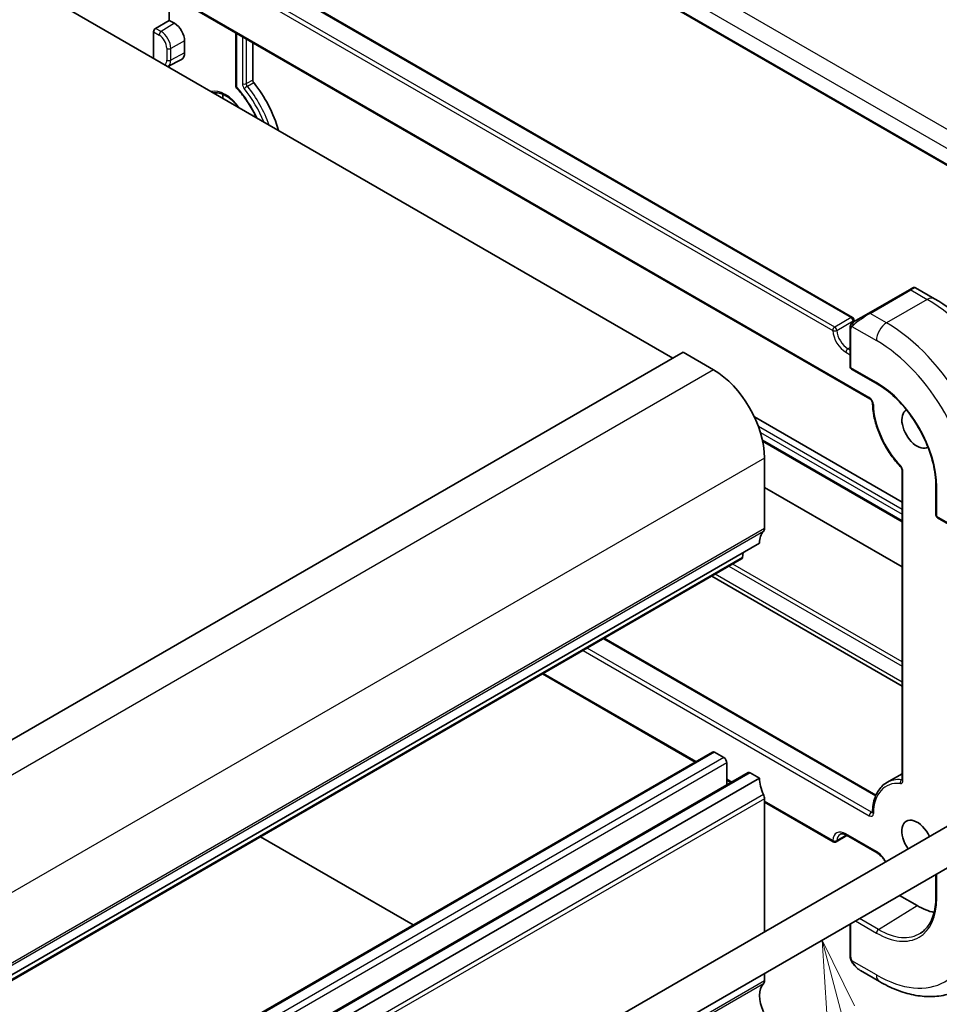
# Model space of a CAD drawing. Units: millimetres. Extents: x 29 to 3784, y 16 to 578.
# Drawn here: x 622 to 686, y 322 to 390 of the extents above; entities that cross this region are included whole.
import ezdxf

# ---------------------------------------------------------------- set-up
doc = ezdxf.new("R2010")
doc.units = ezdxf.units.MM
doc.header["$LTSCALE"] = 2
for name, color, linetype, lineweight in [('Symbol (TK)', 100, 'Continuous', 18), ('Visible (ISO)', 7, 'Continuous', 35), ('Visible Narrow (ISO)', 7, 'Continuous', 25)]:
    doc.layers.add(name, color=color, linetype=linetype, lineweight=lineweight)
doc.styles.add('Note Text (TK2)', font='txt')

# ---------------------------------------------------------------- blocks, each defined once
blk = doc.blocks.new('バルーン6')
at = {"layer": 'Symbol (TK)', "color": 100}
for p, q in [((339.698, 160.585), (339.051, 163)), ((340.181, 160.715), (339.051, 163)), ((339.051, 163), (339.215, 160.456)), ((339.698, 160.585), (343.72, 145.575))]:
    blk.add_line(p, q, dxfattribs=at)
at = {"layer": 'Symbol (TK)'}
blk.add_circle((344.494, 142.688), 3, dxfattribs=at)
at = {"layer": 'Symbol (TK)', "color": 7, "insert": (344.494, 142.683), "char_height": 2, "attachment_point": 5, "style": 'Note Text (TK2)'}
blk.add_mtext('5', dxfattribs=at)

msp = doc.modelspace()

# ---------------------------------------------------------------- linework, layer by layer
at = {"layer": 'Visible (ISO)'}
for p, q in [((692.6851, 376.4547), (636.4423, 408.9265)), ((667.742, 366.4508), (605.5166, 402.3767)), ((624.7765, 401.2859), (680.2191, 369.276)), ((620.9015, 398.5705), (681.4313, 363.6235)), ((632.7402, 389.9251), (632.7402, 391.7354)), ((631.7838, 389.3729), (632.7402, 389.9251)), ((632.7402, 389.9251), (633.0938, 389.721)), ((631.6425, 387.2929), (631.6425, 389.1336)), ((637.3634, 389.0662), (637.3634, 385.3619)), ((633.8009, 388.4962), (633.8009, 387.6797)), ((638.5385, 388.3877), (638.5385, 385.7796)), ((632.6348, 386.7213), (633.5813, 387.2151)), ((632.7402, 386.6591), (632.7402, 386.7763)), ((684.1762, 371.2034), (681.3477, 369.5704)), ((684.1762, 371.2034), (684.4105, 371.3387)), ((685.9197, 370.5828), (684.6105, 371.3387)), ((680.2965, 368.9635), (681.3477, 369.5704)), ((680.0578, 368.5701), (680.0578, 365.8652)), ((668.4491, 366.8591), (555.312, 301.5393)), ((670.5704, 365.6343), (668.4491, 366.8591)), ((680.1578, 365.692), (681.9255, 364.6714)), ((673.3988, 362.3683), (683.664, 356.4417)), ((673.977, 360.6777), (683.664, 355.0849)), ((674.1059, 354.6116), (674.1059, 359.5106)), ((683.664, 358.6601), (683.664, 337.1726)), ((683.664, 351.951), (674.1059, 357.4693)), ((686.0207, 357.5784), (686.0207, 355.5372)), ((686.1207, 355.364), (688.4632, 354.0115)), ((673.7524, 353.591), (560.6153, 288.2713)), ((672.5179, 352.4975), (559.3808, 287.1778)), ((672.5776, 352.5996), (672.626, 352.9407)), ((683.664, 343.665), (670.4418, 351.2989)), ((662.9684, 346.9841), (681.8526, 336.0813)), ((658.6793, 344.5078), (669.2926, 338.3802)), ((670.4911, 339.0722), (557.354, 273.7525)), ((671.2775, 338.6899), (670.6411, 339.0573)), ((671.4897, 336.791), (671.4897, 338.3225)), ((672.966, 337.6433), (559.8289, 272.3236)), ((673.7524, 337.2611), (673.116, 337.6285)), ((683.664, 337.5652), (682.604, 336.9532)), ((673.7524, 337.2611), (560.6153, 271.9413)), ((671.4897, 337.1118), (671.7675, 336.9514)), ((689.9565, 335.7308), (575.4052, 269.5946)), ((674.1059, 326.5795), (674.1059, 335.8322)), ((674.1059, 335.6012), (678.8877, 332.8405)), ((691.2065, 333.5657), (576.6552, 267.4295)), ((679.8362, 333.2727), (679.0877, 332.8405)), ((679.8042, 333.2911), (681.9255, 332.0664)), ((649.6936, 327.0647), (639.0803, 333.1923)), ((686.0207, 330.5717), (686.0207, 329.001)), ((684.7125, 328.4021), (683.4877, 329.1092)), ((680.0578, 327.129), (680.0578, 324.8947)), ((674.1059, 323.1765), (674.1059, 323.6927)), ((680.782, 323.8828), (682.0912, 323.127))]:
    msp.add_line(p, q, dxfattribs=at)
for centre, start, end in [((637.5634, 385.3619), 180, 222.82341), ((680.1191, 369.1028), 3.68097, 60), ((680.2578, 365.8652), 180, 240), ((686.2207, 355.5372), 180, 240), ((678.9877, 333.0137), 240, 300)]:
    msp.add_arc(centre, 0.2, start, end, dxfattribs=at)
for centre, major_axis, ratio, start_param, end_param in [((631.7889, 389.2124), (0.1054, 0.17), 0.5971344, 0.83902, 2.3749097), ((633.0938, 388.9045), (0.5, -0.866), 0.5773503, 0.7853982, 2.3561945), ((633.0938, 388.088), (0.5, -0.866), 0.5773503, 6.2584901, 7.0685835), ((636.6293, 382.7807), (2.8, -4.8497), 0.5773503, 1.1506054, 1.8326078), ((638.0435, 383.5972), (1.125, -1.9486), 0.5773503, 3.7711207, 3.9269908), ((670.5704, 361.5518), (-2.5, 4.3301), 0.5773503, 3.9269908, 5.4977871), ((684.7125, 361.5518), (0.75, -1.299), 0.5773503, 3.1311515, 6.2936264), ((673.7524, 354.8157), (0.25, -0.433), 0.5773503, 0.1418971, 0.7853982), ((675.1666, 352.7745), (-1, 1.7321), 0.5773503, 0.1418971, 0.7853982), ((672.3679, 352.7573), (0.15, -0.2598), 0.5773503, 0, 0.6351142), ((670.6411, 338.8124), (-0.15, 0.2598), 0.5773503, 5.4977871, 6.2831853), ((671.2775, 338.445), (-0.15, 0.2598), 0.5773503, 3.9269908, 5.4977871), ((673.116, 337.3835), (-0.15, 0.2598), 0.5773503, 5.4977871, 6.2831853), ((675.1666, 336.4446), (-1, 1.7321), 0.5773503, 0.7853982, 1.4288993), ((673.7524, 336.0363), (-0.25, 0.433), 0.5773503, 3.9269908, 4.5704919), ((684.7125, 332.9744), (-0.75, 1.299), 0.5773503, 4.5551254, 8.0112452), ((684.7125, 332.9744), (-2.8, 4.8497), 0.5773503, 2.3561945, 2.6598468), ((673.7524, 323.3806), (0.25, -0.433), 0.5773503, 0.1418971, 0.7853982), ((675.1666, 321.3394), (-1, 1.7321), 0.5773503, 0.1418971, 1.4288993)]:
    msp.add_ellipse(centre, major_axis=major_axis, ratio=ratio, start_param=start_param, end_param=end_param, dxfattribs=at)
for points in [[(632.6335, 386.7207), (632.634, 386.7209), (632.6344, 386.7211), (632.6348, 386.7213)], [(680.2199, 368.9192), (680.2203, 368.9195), (680.2203, 368.9195), (680.221, 368.9199)], [(680.3187, 369.1157), (680.3214, 369.0738), (680.3264, 369.0301), (680.334, 368.9851)], [(680.0936, 368.7855), (680.097, 368.7932), (680.1008, 368.8009), (680.1048, 368.808)], [(680.0936, 368.7855), (680.0936, 368.7855), (680.0936, 368.7855), (680.0936, 368.7855)], [(680.1048, 368.808), (680.1048, 368.8081), (680.1048, 368.8081), (680.1048, 368.8081)]]:
    msp.add_open_spline(points, degree=3, dxfattribs=at)
for points, knots in [([(638.5385, 385.7796), (638.5385, 385.7654), (638.5401, 385.7502), (638.5465, 385.7191), (638.5512, 385.7031), (638.5636, 385.6712), (638.5712, 385.6555), (638.5886, 385.6252), (638.5985, 385.6108), (638.6091, 385.5975)], [-0.02101116, -0.02101116, -0.02101116, -0.02101116, -0.015731096, -0.015731096, -0.010466922, -0.010466922, -0.005234446, -0.005234446, 0, 0, 0, 0]), ([(635.822, 384.8798), (635.9019, 384.8983), (635.9906, 384.9039), (636.2301, 384.8803), (636.3903, 384.8328), (636.716, 384.672), (636.8805, 384.5622), (637.2023, 384.2882), (637.3595, 384.1239), (637.5188, 383.9218), (637.5337, 383.9025), (637.5484, 383.8831)], [4.1014123, 4.1014123, 4.1014123, 4.1014123, 4.319243, 4.319243, 4.6402579, 4.6402579, 4.9453475, 4.9453475, 5.2520393, 5.2520393, 5.2839117, 5.2839117, 5.2839117, 5.2839117]), ([(637.4167, 385.2259), (637.6486, 384.9758), (637.8693, 384.701), (638.2765, 384.1169), (638.4629, 383.8076), (638.6814, 383.384), (638.7334, 383.2775), (638.7828, 383.1704)], [5.12224179, 5.12224179, 5.12224179, 5.12224179, 5.35097545, 5.35097545, 5.57970912, 5.57970912, 5.65557718, 5.65557718, 5.65557718, 5.65557718]), ([(684.4105, 371.3387), (684.4106, 371.3388), (684.4107, 371.3388), (684.411, 371.339), (684.4111, 371.3391), (684.4116, 371.3393), (684.412, 371.3395), (684.4134, 371.3404), (684.4145, 371.341), (684.4189, 371.3433), (684.4223, 371.345), (684.4359, 371.3513), (684.4465, 371.3552), (684.4785, 371.3639), (684.5007, 371.3664), (684.5438, 371.3638), (684.5652, 371.359), (684.5935, 371.3476), (684.6018, 371.3436), (684.6097, 371.3391)], [0, 0, 0, 0, 0.000051015, 0.000051015, 0.00009748, 0.00009748, 0.00022231, 0.00022231, 0.000596291, 0.000596291, 0.001718266, 0.001718266, 0.005094538, 0.005094538, 0.011646769, 0.011646769, 0.018049101, 0.018049101, 0.020796783, 0.020796783, 0.020796783, 0.020796783]), ([(693.1372, 358.0817), (693.1372, 358.9847), (693.0142, 359.9376), (692.5464, 361.8699), (692.2014, 362.8491), (691.323, 364.7524), (690.7896, 365.6763), (689.5804, 367.3888), (688.905, 368.1771), (687.4654, 369.5484), (686.7017, 370.1313), (685.9197, 370.5828)], [0, 0, 0, 0, 0.3141593, 0.3141593, 0.6283185, 0.6283185, 0.9424778, 0.9424778, 1.2566371, 1.2566371, 1.5707963, 1.5707963, 1.5707963, 1.5707963]), ([(680.1048, 368.8081), (680.108, 368.814), (680.1117, 368.8201), (680.1197, 368.8321), (680.1241, 368.838), (680.1366, 368.8531), (680.1453, 368.862), (680.1673, 368.8825), (680.1812, 368.8936), (680.2001, 368.9069), (680.2048, 368.91), (680.2121, 368.9146), (680.2147, 368.9162), (680.218, 368.9181), (680.2187, 368.9185), (680.2195, 368.919), (680.2196, 368.9191), (680.2198, 368.9192), (680.2198, 368.9192), (680.2199, 368.9192)], [0, 0, 0, 0, 0.002122275, 0.002122275, 0.004320917, 0.004320917, 0.008043854, 0.008043854, 0.013347151, 0.013347151, 0.015067669, 0.015067669, 0.016004461, 0.016004461, 0.016254338, 0.016254338, 0.01630119, 0.01630119, 0.016313861, 0.016313861, 0.016313861, 0.016313861]), ([(680.2965, 368.9635), (680.292, 368.9609), (680.2875, 368.9583), (680.2829, 368.9556), (680.2783, 368.953), (680.2737, 368.9503), (680.2691, 368.9476), (680.2645, 368.945), (680.2599, 368.9424), (680.2556, 368.9398), (680.2512, 368.9373), (680.247, 368.9349), (680.2432, 368.9327), (680.2394, 368.9305), (680.2359, 368.9285), (680.2329, 368.9268), (680.2299, 368.925), (680.2274, 368.9236), (680.2254, 368.9224), (680.2234, 368.9213), (680.222, 368.9204), (680.221, 368.9199)], [0, 0, 0, 0, 0.071275, 0.071275, 0.071275, 0.14246065, 0.14246065, 0.14246065, 0.21364074, 0.21364074, 0.21364074, 0.28489899, 0.28489899, 0.28489899, 0.35632005, 0.35632005, 0.35632005, 0.42799051, 0.42799051, 0.42799051, 0.5, 0.5, 0.5, 0.5]), ([(680.0578, 368.5701), (680.0578, 368.6064), (680.0607, 368.6418), (680.0703, 368.7121), (680.0779, 368.7493), (680.0936, 368.7855)], [0, 0, 0, 0, 0.011946854, 0.011946854, 0.024187757, 0.024187757, 0.024187757, 0.024187757]), ([(681.9255, 364.6714), (682.349, 364.4269), (682.7761, 364.1027), (683.5913, 363.3263), (683.9794, 362.8741), (684.6761, 361.8875), (684.9846, 361.3532), (685.4908, 360.2566), (685.6884, 359.6944), (685.9534, 358.6), (686.0206, 358.0679), (686.0207, 357.5787), (686.0207, 357.5785), (686.0207, 357.5784)], [4.712389, 4.712389, 4.712389, 4.712389, 5.0264697, 5.0264697, 5.340629, 5.340629, 5.6547882, 5.6547882, 5.9689475, 5.9689475, 6.2831068, 6.2831068, 6.2831853, 6.2831853, 6.2831853, 6.2831853]), ([(681.4313, 363.6235), (681.4405, 363.6183), (681.4512, 363.6109), (681.4749, 363.5915), (681.488, 363.5791), (681.5146, 363.5496), (681.5282, 363.5322), (681.5537, 363.4942), (681.5655, 363.4735), (681.5856, 363.4317), (681.5938, 363.4106), (681.6058, 363.3712), (681.6098, 363.353), (681.6133, 363.3271), (681.614, 363.3181), (681.6141, 363.3102)], [4.712389, 4.712389, 4.712389, 4.712389, 4.9191126, 4.9191126, 5.1425741, 5.1425741, 5.3816287, 5.3816287, 5.629603, 5.629603, 5.8772675, 5.8772675, 6.1149315, 6.1149315, 6.2619071, 6.2619071, 6.2619071, 6.2619071]), ([(681.6141, 363.3102), (681.6194, 363.0236), (681.653, 362.7235), (681.7744, 362.1105), (681.8621, 361.7977), (682.0866, 361.1748), (682.2234, 360.8646), (682.5392, 360.2626), (682.7181, 359.9707), (683.109, 359.4198), (683.3209, 359.1609), (683.5443, 358.925)], [3.1628709, 3.1628709, 3.1628709, 3.1628709, 3.3941707, 3.3941707, 3.6254706, 3.6254706, 3.8567705, 3.8567705, 4.0880704, 4.0880704, 4.3193703, 4.3193703, 4.3193703, 4.3193703]), ([(683.5443, 358.925), (683.5579, 358.9106), (683.5714, 358.8941), (683.5967, 358.8583), (683.6085, 358.839), (683.6289, 358.7995), (683.6377, 358.7793), (683.6514, 358.7402), (683.6564, 358.7213), (683.6626, 358.688), (683.6639, 358.6734), (683.664, 358.6611), (683.664, 358.6606), (683.664, 358.6601)], [5.1054077, 5.1054077, 5.1054077, 5.1054077, 5.3409632, 5.3409632, 5.5765187, 5.5765187, 5.8120743, 5.8120743, 6.0476298, 6.0476298, 6.2733985, 6.2733985, 6.2831853, 6.2831853, 6.2831853, 6.2831853]), ([(682.604, 336.9532), (682.4792, 336.8812), (682.364, 336.7925), (682.157, 336.5859), (682.0651, 336.4681), (681.9066, 336.2078), (681.8399, 336.0654), (681.7319, 335.7601), (681.6907, 335.5973), (681.6335, 335.255), (681.6176, 335.0755), (681.6141, 334.8896)], [2.35619449, 2.35619449, 2.35619449, 2.35619449, 2.50901848, 2.50901848, 2.66184248, 2.66184248, 2.81466647, 2.81466647, 2.96749046, 2.96749046, 3.12031445, 3.12031445, 3.12031445, 3.12031445]), ([(683.664, 337.1726), (683.664, 337.1646), (683.6635, 337.1579), (683.662, 337.148), (683.6611, 337.1448), (683.6604, 337.1427), (683.6603, 337.1426), (683.6603, 337.1424)], [0, 0, 0, 0, 0.15707963, 0.15707963, 0.31415927, 0.31415927, 0.38048852, 0.38048852, 0.38048852, 0.38048852]), ([(681.6141, 334.8896), (681.614, 334.8821), (681.6134, 334.8761), (681.6119, 334.8672), (681.611, 334.8644), (681.6105, 334.8628), (681.6104, 334.8627), (681.6104, 334.8626)], [0.0212782, 0.0212782, 0.0212782, 0.0212782, 0.17410219, 0.17410219, 0.32692619, 0.32692619, 0.38048852, 0.38048852, 0.38048852, 0.38048852]), ([(679.3542, 333.3555), (679.3725, 333.3661), (679.3923, 333.3743), (679.4367, 333.3859), (679.4614, 333.3893), (679.5168, 333.3899), (679.5473, 333.3871), (679.6137, 333.3736), (679.6495, 333.3631), (679.7246, 333.3334), (679.7639, 333.3144), (679.8042, 333.2911)], [3.92699082, 3.92699082, 3.92699082, 3.92699082, 4.08407045, 4.08407045, 4.24115008, 4.24115008, 4.39822972, 4.39822972, 4.55530935, 4.55530935, 4.71238898, 4.71238898, 4.71238898, 4.71238898]), ([(681.9255, 332.0664), (681.9999, 332.0235), (682.0773, 331.9661), (682.2296, 331.8257), (682.3044, 331.7423), (682.4237, 331.5821), (682.4711, 331.5092), (682.5136, 331.4336)], [4.71238898, 4.71238898, 4.71238898, 4.71238898, 5.00228537, 5.00228537, 5.29746962, 5.29746962, 5.51703012, 5.51703012, 5.51703012, 5.51703012]), ([(686.0207, 329.001), (686.0207, 328.7642), (686.005, 328.5373), (685.9435, 328.1094), (685.8976, 327.9082), (685.7777, 327.5365), (685.7036, 327.3659), (685.5304, 327.0585), (685.4312, 326.9216), (685.2104, 326.6832), (685.0889, 326.5816), (684.957, 326.4978)], [6.28318531, 6.28318531, 6.28318531, 6.28318531, 6.4353259, 6.4353259, 6.58746648, 6.58746648, 6.73960707, 6.73960707, 6.89174766, 6.89174766, 7.04388825, 7.04388825, 7.04388825, 7.04388825]), ([(680.0964, 324.6632), (680.0876, 324.6879), (680.0803, 324.7126), (680.0689, 324.764), (680.0651, 324.7908), (680.0597, 324.8424), (680.0578, 324.8678), (680.0578, 324.8947)], [0, 0, 0, 0, 0.007932776, 0.007932776, 0.01696122, 0.01696122, 0.025869701, 0.025869701, 0.025869701, 0.025869701]), ([(680.2316, 324.4128), (680.2049, 324.4517), (680.1796, 324.4917), (680.1449, 324.5538), (680.1338, 324.575), (680.1185, 324.6074), (680.1137, 324.6184), (680.1046, 324.6406), (680.1003, 324.6521), (680.0964, 324.6632)], [0, 0, 0, 0, 0.014160054, 0.014160054, 0.021332416, 0.021332416, 0.024933543, 0.024933543, 0.028543392, 0.028543392, 0.028543392, 0.028543392]), ([(680.6749, 323.953), (680.6009, 324.0058), (680.5307, 324.0661), (680.3796, 324.2166), (680.3009, 324.3117), (680.2316, 324.4128)], [0.013685581, 0.013685581, 0.013685581, 0.013685581, 0.041708775, 0.041708775, 0.078530291, 0.078530291, 0.078530291, 0.078530291]), ([(682.0912, 323.127), (682.4822, 322.9012), (682.8778, 322.7082), (683.6724, 322.3948), (684.0714, 322.2743), (684.8664, 322.1136), (685.2624, 322.0735), (686.0414, 322.082), (686.4246, 322.131), (687.161, 322.3236), (687.514, 322.4675), (687.8412, 322.6564)], [4.71238898, 4.71238898, 4.71238898, 4.71238898, 4.86946861, 4.86946861, 5.02654825, 5.02654825, 5.18362788, 5.18362788, 5.34070751, 5.34070751, 5.49778714, 5.49778714, 5.49778714, 5.49778714])]:
    msp.add_open_spline(points, degree=3, knots=knots, dxfattribs=at)
at = {"layer": 'Visible Narrow (ISO)'}
for p, q in [((692.951, 378.7952), (637.3398, 410.9024)), ((636.7544, 409.9116), (692.3656, 377.8044)), ((692.6954, 376.5164), (636.4009, 409.018)), ((624.6765, 401.276), (680.1191, 369.2661)), ((623.4037, 400.3778), (678.8463, 368.368)), ((678.9877, 368.6129), (623.5451, 400.6228)), ((681.3899, 363.7151), (620.8601, 398.662)), ((632.1696, 389.1501), (631.7838, 389.3729)), ((633.0938, 389.721), (632.1696, 389.1501)), ((631.6425, 389.1336), (632.0331, 388.9081)), ((637.422, 385.2802), (637.422, 389.0323)), ((637.8165, 388.8046), (637.8165, 385.5333)), ((633.8009, 388.4962), (632.8444, 387.9813)), ((638.0943, 385.5305), (638.0943, 388.6442)), ((632.5666, 387.9841), (632.5666, 387.1676)), ((632.8444, 387.1648), (632.8444, 387.9813)), ((633.8009, 387.6797), (632.8444, 387.1648)), ((632.6816, 386.7458), (632.6816, 386.6929)), ((638.5385, 385.7796), (638.0943, 385.5305)), ((638.1652, 385.348), (638.6091, 385.5975)), ((681.4477, 369.5605), (684.2762, 371.1935)), ((684.2762, 371.1935), (685.4197, 370.5333)), ((685.4197, 370.5333), (682.5912, 368.9003)), ((682.5912, 368.9003), (681.4477, 369.5605)), ((680.1191, 369.2661), (678.9877, 368.6129)), ((679.1287, 368.3808), (680.2601, 369.034)), ((680.1164, 365.7836), (680.1164, 368.4885)), ((680.1829, 368.6578), (681.8841, 367.6755)), ((679.7628, 366.8591), (680.0578, 366.6887)), ((680.0578, 367.1927), (679.9042, 367.104)), ((680.0578, 367.0153), (679.9042, 367.104)), ((670.5704, 365.6343), (557.4333, 300.3146)), ((681.8841, 364.763), (680.1164, 365.7836)), ((683.664, 355.9288), (673.6828, 361.6914)), ((673.8172, 361.293), (683.664, 355.608)), ((683.664, 355.1525), (673.9601, 360.7551)), ((674.1059, 359.5106), (560.9689, 294.1909)), ((683.7226, 337.0909), (683.7226, 358.5784)), ((686.0793, 355.4555), (686.0793, 357.4968)), ((688.4218, 354.1031), (686.0793, 355.4555)), ((674.1059, 354.6116), (560.9689, 289.2919)), ((674.0352, 354.4075), (560.8981, 289.0878)), ((672.5776, 352.5996), (559.4405, 287.2798)), ((671.6267, 351.983), (683.664, 345.0332)), ((683.664, 345.354), (671.9045, 352.1434)), ((683.664, 343.9356), (670.6761, 351.4342)), ((662.9098, 346.9503), (681.8295, 336.027)), ((681.5313, 334.8928), (661.7784, 346.2971)), ((661.4956, 346.1338), (681.3899, 334.6478)), ((669.3512, 338.4141), (658.7379, 344.5416)), ((670.6411, 339.0573), (557.504, 273.7376)), ((671.2775, 338.6899), (558.1404, 273.3702)), ((671.4897, 338.3225), (558.3526, 273.0028)), ((673.116, 337.6285), (559.9789, 272.3087)), ((671.826, 336.9852), (671.4897, 337.1794)), ((683.664, 337.1703), (683.6353, 337.1538)), ((674.0352, 336.118), (560.8981, 270.7982)), ((674.1059, 335.8322), (560.9689, 270.5125)), ((678.8463, 332.932), (674.1059, 335.6689)), ((681.6154, 334.9413), (681.5313, 334.8928)), ((679.7879, 333.3003), (679.1287, 332.9197)), ((681.8841, 332.1579), (679.7628, 333.3827)), ((686.0793, 328.9194), (686.0793, 330.6055)), ((682.0206, 326.7393), (684.7125, 328.4021)), ((680.1164, 324.8131), (680.1164, 327.1628)), ((680.4239, 327.3404), (681.8841, 326.4973)), ((682.0206, 326.7393), (680.7017, 327.5008)), ((681.8841, 323.5847), (680.1829, 324.567)), ((674.1059, 323.1765), (560.9689, 257.8568)), ((674.0352, 322.9724), (560.8981, 257.6526))]:
    msp.add_line(p, q, dxfattribs=at)
for centre, major_axis, ratio, start_param, end_param in [((632.1745, 388.9898), (-0.1, -0.1732), 0.5773503, 3.9618974, 5.4977871), ((632.0331, 388.2921), (0.3772, -0.6534), 0.5773503, 0.7853982, 2.3561945), ((632.1696, 388.3709), (-0.4772, 0.8265), 0.5773503, 3.9269908, 5.4977871), ((632.708, 388.0657), (-0.2, 0), 0.5773503, 0.7853982, 2.3212879), ((632.0331, 387.4756), (0.3772, -0.6534), 0.5773503, 0.0609702, 0.7853982), ((632.708, 387.2492), (-0.2, 0), 0.5773503, 0.7853982, 2.3212879), ((632.1696, 387.5544), (0.4772, -0.8265), 0.5773503, 6.2584901, 7.0685835), ((637.5634, 385.3619), (-0.2, 0), 0.5773503, 0, 0.7853982), ((637.5634, 385.3619), (-0.1467, -0.1359), 0.2994746, 5.6332652, 6.2831853), ((636.0636, 382.4541), (-2.4105, 4.1752), 0.5773503, 4.5466815, 5.0879343), ((637.9579, 385.6149), (0.2, 0), 0.5773503, 3.9269908, 5.4628806), ((638.0997, 385.25), (-0.1557, -0.1255), 0.2130031, 4.1151082, 5.650998), ((636.2001, 382.5329), (-2.7894, 4.8314), 0.5773503, 4.4132262, 4.976317), ((636.6293, 382.7807), (-1.225, 2.1218), 0.5773503, 4.882013, 6.1135613), ((636.0636, 382.4541), (2.6895, -4.6583), 0.5773503, 1.3328932, 1.8347243), ((684.2762, 371.0302), (-0.1, 0.1732), 0.5773503, 5.4977871, 6.2831853), ((683.7105, 370.7036), (0.9035, 0.6319), 0.0949824, 0.0443278, 0.8297261), ((685.4197, 369.7168), (0.5, 0.866), 0.5773503, 0, 0.7853982), ((685.4197, 361.9601), (5.25, -9.0933), 0.5773503, 0.7853982, 2.3561945), ((680.882, 369.0706), (0.9035, 0.6319), 0.0949824, 0.8297261, 2.2672599), ((681.4477, 369.3972), (-0.1, 0.1732), 0.5773503, 5.4977871, 6.2831853), ((680.1191, 369.1028), (0.1, 0.1732), 0.5773503, 0, 0.7853982), ((680.1191, 369.1028), (-0.1, 0.1732), 0.5773503, 4.00399, 5.4977871), ((680.3965, 368.7903), (0.1, -0.1732), 0.7583684, 3.8799453, 4.618298), ((680.3965, 368.7903), (-0.1, 0.1732), 0.7583684, 0, 0.7383527), ((680.1191, 369.1028), (0.1996, 0.0128), 0.531228, 5.462141, 6.2831853), ((681.0356, 368.6553), (0.55, -0.9526), 0.5773503, 4.00399, 4.0954491), ((681.0356, 368.6553), (0.55, -0.9526), 0.5773503, 4.1011529, 4.1013918), ((682.5912, 368.0838), (-0.5, -0.866), 0.5773503, 3.9269908, 5.4977871), ((682.5912, 360.3271), (-5.25, 9.0933), 0.5773503, 3.9269908, 5.4977871), ((678.9877, 368.4496), (-0.1, -0.1732), 0.5773503, 3.9269908, 5.4977871), ((678.9877, 368.4496), (-0.1996, -0.0128), 0.531228, 0.749752, 2.3205483), ((679.7628, 367.9205), (0.65, -1.1258), 0.5773503, 4.00399, 5.4977871), ((678.9877, 368.4496), (-0.1, 0.1732), 0.5773503, 4.00399, 5.4977871), ((679.9042, 368.0021), (-0.55, 0.9526), 0.5773503, 0.8623973, 2.3561945), ((680.2578, 368.5701), (-0.2, 0), 0.5773503, 0, 0.7853982), ((681.8841, 359.9188), (4.75, -8.2272), 0.5773503, 0.7853982, 2.3561945), ((679.9042, 366.9407), (0.1, 0.1732), 0.5773503, 0.7853982, 2.3561945), ((680.2578, 365.8652), (-0.2, 0), 0.5773503, 0, 0.7853982), ((680.2578, 365.8652), (-0.1, -0.1732), 0.5773503, 5.4977871, 6.2831853), ((682.0255, 364.8446), (-0.1, -0.1732), 0.5773503, 5.4977871, 6.2831853), ((681.8841, 359.9188), (-2.9664, 5.138), 0.5773503, 3.9269908, 5.4977871), ((681.3899, 363.3885), (-0.2, 0.3464), 0.5773503, 3.948269, 5.4977871), ((681.5313, 363.7968), (-0.1, -0.1732), 0.5773503, 5.4977871, 6.2831853), ((681.8141, 363.3138), (-0.2, -0.0036), 0.5649355, 0, 0.7749831), ((684.7125, 361.5518), (-2.15, 3.7239), 0.5773503, 0.8066764, 1.9631758), ((683.6895, 359.0625), (-0.1452, -0.1375), 0.3122186, 5.6299856, 6.2831853), ((683.4398, 358.7417), (-0.2, 0.3464), 0.5773503, 3.9269908, 5.1047684), ((683.864, 358.6601), (-0.2, 0), 0.5773503, 0, 0.7853982), ((686.2207, 357.5784), (-0.2, 0), 0.5773503, 0, 0.7853982), ((686.2207, 355.5372), (-0.2, 0), 0.5773503, 0, 0.7853982), ((686.2207, 355.5372), (-0.1, -0.1732), 0.5773503, 5.4977871, 6.2831853), ((684.7125, 332.9744), (-2.15, 3.7239), 0.5773503, 5.8908059, 7.0473053), ((684.854, 333.0561), (-2.25, 3.8971), 0.5773503, 5.8908059, 6.2831853), ((683.6895, 336.9717), (-0.0196, -0.199), 0.7544443, 3.6373284, 5.2081247), ((683.4398, 337.2542), (0.2, -0.3464), 0.5773503, 5.8908059, 7.0685835), ((683.5812, 337.3359), (0.1, -0.1732), 0.5773503, 5.8908059, 6.1152796), ((683.864, 337.1726), (-0.2, 0), 0.5773503, 0, 0.7853982), ((681.5313, 334.7295), (-0.1, -0.1732), 0.5773503, 3.9269908, 5.4977871), ((681.3899, 334.9744), (0.2, -0.3464), 0.5773503, 5.4977871, 7.0473053), ((681.5313, 335.0561), (0.1, -0.1732), 0.5773503, 5.4977871, 6.1152796), ((681.8141, 334.8859), (-0.2, 0.0037), 0.5895036, 0, 0.7962661), ((679.7628, 332.3212), (-0.65, 1.1258), 0.5773503, 5.4977871, 6.9915843), ((679.9042, 332.4029), (-0.55, 0.9526), 0.5773503, 0, 0.708399), ((679.9042, 333.4643), (-0.1, -0.1732), 0.5773503, 5.4977871, 6.2831853), ((678.9877, 333.0137), (0.1995, -0.0139), 0.6200512, 3.9685717, 5.539368), ((678.9877, 333.0137), (-0.1, -0.1732), 0.5773503, 5.4977871, 6.2831853), ((678.9877, 333.0137), (0.1, -0.1732), 0.5773503, 0, 0.708399), ((681.8841, 331.0965), (-0.65, 1.1258), 0.5773503, 4.6948556, 5.4977871), ((682.0255, 332.2396), (-0.1, -0.1732), 0.5773503, 5.4977871, 6.2831853), ((681.8841, 331.3415), (2.9664, -5.138), 0.5773503, 5.4977871, 7.0685835), ((686.2207, 329.001), (-0.2, 0), 0.5773503, 0, 0.7853982), ((681.8841, 331.3415), (4.75, -8.2272), 0.5773503, 5.4977871, 7.0685835), ((682.0255, 326.579), (-0.1, -0.1732), 0.5773503, 3.9618974, 5.4977871), ((682.0206, 331.4203), (2.8665, -4.9649), 0.5773503, 5.4977871, 6.3078805), ((680.2578, 324.8947), (-0.2, 0), 0.5773503, 0, 0.7853982), ((680.3965, 324.5259), (-0.165, -0.1131), 0.0544843, 0.0000935, 0.5192818), ((680.882, 324.9798), (0.5156, -1.1685), 0.6370667, 4.9146545, 5.56679), ((682.5912, 323.993), (-0.5, -0.866), 0.5773503, 5.4977871, 6.2831853)]:
    msp.add_ellipse(centre, major_axis=major_axis, ratio=ratio, start_param=start_param, end_param=end_param, dxfattribs=at)
for points, knots in [([(637.8165, 385.5333), (637.8165, 385.468), (637.8471, 385.3365), (637.9216, 385.2139), (637.9583, 385.1684)], [-0.041946408, -0.041946408, -0.041946408, -0.041946408, -0.017977032, 0, 0, 0, 0]), ([(638.1652, 385.348), (638.1464, 385.3706), (638.1085, 385.4315), (638.0937, 385.4975), (638.0943, 385.5305)], [0, 0, 0, 0, 0.017977032, 0.041946408, 0.041946408, 0.041946408, 0.041946408]), ([(680.0968, 368.7884), (680.0983, 368.7941), (680.1008, 368.8006), (680.1043, 368.8072), (680.1048, 368.808)], [0, 0, 0, 0, 0.14285714, 0.16518917, 0.16518917, 0.16518917, 0.16518917]), ([(680.1164, 368.4885), (680.1164, 368.4941), (680.1171, 368.5042), (680.1194, 368.5163), (680.1208, 368.5241), (680.1227, 368.5328), (680.125, 368.542), (680.1271, 368.55), (680.1294, 368.5583), (680.1322, 368.5664), (680.1349, 368.5742), (680.138, 368.5818), (680.1414, 368.589), (680.1449, 368.5962), (680.1486, 368.6031), (680.1523, 368.6096), (680.1563, 368.6167), (680.1603, 368.6234), (680.164, 368.6294)], [0, 0, 0, 0, 0.19035453, 0.19035453, 0.19035453, 0.31386322, 0.31386322, 0.31386322, 0.42140608, 0.42140608, 0.42140608, 0.52396797, 0.52396797, 0.52396797, 0.62813475, 0.62813475, 0.62813475, 0.74172688, 0.74172688, 0.74172688, 0.74172688]), ([(680.164, 368.6294), (680.1678, 368.6357), (680.1713, 368.6413), (680.1744, 368.6459), (680.178, 368.6514), (680.181, 368.6554), (680.1828, 368.6578)], [0.74172688, 0.74172688, 0.74172688, 0.74172688, 0.86054632, 0.86054632, 0.86054632, 1, 1, 1, 1]), ([(680.1828, 368.6578), (680.1834, 368.6585), (680.1844, 368.6597), (680.1857, 368.6613), (680.1885, 368.6647), (680.193, 368.6697), (680.1984, 368.6756), (680.2024, 368.68), (680.2069, 368.6849), (680.2117, 368.6898), (680.2163, 368.6945), (680.2212, 368.6992), (680.2259, 368.7037), (680.2312, 368.7087), (680.2363, 368.7133), (680.2408, 368.7175), (680.2483, 368.7242), (680.2542, 368.7293), (680.2564, 368.7311)], [0.00000014, 0.00000014, 0.00000014, 0.00000014, 0.09424462, 0.09424462, 0.09424462, 0.29608497, 0.29608497, 0.29608497, 0.44613462, 0.44613462, 0.44613462, 0.58843853, 0.58843853, 0.58843853, 0.74422937, 0.74422937, 0.74422937, 1, 1, 1, 1]), ([(680.0964, 324.6632), (680.1001, 324.6527), (680.1158, 324.6307), (680.1465, 324.619), (680.164, 324.6171)], [0.33666258, 0.33666258, 0.33666258, 0.33666258, 0.66666667, 1, 1, 1, 1]), ([(680.164, 324.6171), (680.1596, 324.6293), (680.1548, 324.6429), (680.15, 324.657), (680.1456, 324.67), (680.1413, 324.6835), (680.1375, 324.6969), (680.1336, 324.7104), (680.1304, 324.7238), (680.1277, 324.7364), (680.1247, 324.7506), (680.1223, 324.7638), (680.1204, 324.7754), (680.1174, 324.7932), (680.1164, 324.8066), (680.1164, 324.8131)], [0.25827312, 0.25827312, 0.25827312, 0.25827312, 0.39314391, 0.39314391, 0.39314391, 0.51690147, 0.51690147, 0.51690147, 0.64201572, 0.64201572, 0.64201572, 0.78266988, 0.78266988, 0.78266988, 1, 1, 1, 1]), ([(680.1829, 324.567), (680.1818, 324.5695), (680.1804, 324.573), (680.1787, 324.5772), (680.1749, 324.587), (680.1698, 324.6009), (680.164, 324.6171)], [0.00000016, 0.00000016, 0.00000016, 0.00000016, 0.07789573, 0.07789573, 0.07789573, 0.25827312, 0.25827312, 0.25827312, 0.25827312]), ([(680.2564, 324.4233), (680.2536, 324.4277), (680.245, 324.4423), (680.2348, 324.4607), (680.2283, 324.4724), (680.2212, 324.4856), (680.2145, 324.4988), (680.2075, 324.5125), (680.2011, 324.5261), (680.1958, 324.5377), (680.1892, 324.5519), (680.1845, 324.563), (680.1829, 324.5669)], [0, 0, 0, 0, 0.32158276, 0.32158276, 0.32158276, 0.52551233, 0.52551233, 0.52551233, 0.73736223, 0.73736223, 0.73736223, 0.99942177, 0.99942177, 0.99942177, 0.99942177])]:
    msp.add_open_spline(points, degree=3, knots=knots, dxfattribs=at)
for points in [[(680.0968, 368.7884), (680.1037, 368.804), (680.1192, 368.8328), (680.1627, 368.8797), (680.2015, 368.9086), (680.221, 368.9199)], [(680.0968, 368.7884), (680.0982, 368.7894), (680.1021, 368.7917), (680.1111, 368.7965), (680.1253, 368.8032), (680.1452, 368.8133), (680.1718, 368.8284), (680.2031, 368.8474), (680.2234, 368.8605), (680.2342, 368.8673)], [(680.0968, 368.7884), (680.0933, 368.7806), (680.0869, 368.7644), (680.0785, 368.7372), (680.0709, 368.7048), (680.0644, 368.6643), (680.0594, 368.6167), (680.0578, 368.5866), (680.0578, 368.5701)], [(680.0968, 368.7884), (680.0932, 368.775), (680.0921, 368.7481), (680.1157, 368.6916), (680.1465, 368.6478), (680.164, 368.6294)], [(680.0968, 368.7884), (680.095, 368.7872), (680.0939, 368.7863), (680.0936, 368.7855)]]:
    msp.add_open_spline(points, degree=3, dxfattribs=at)

# ---------------------------------------------------------------- block references
at = {"layer": 'Symbol (TK)', "xscale": 2, "yscale": 2, "zscale": 2}
msp.add_blockref('バルーン6', (0, 0), dxfattribs=at)

doc.saveas('drawing.dxf')
